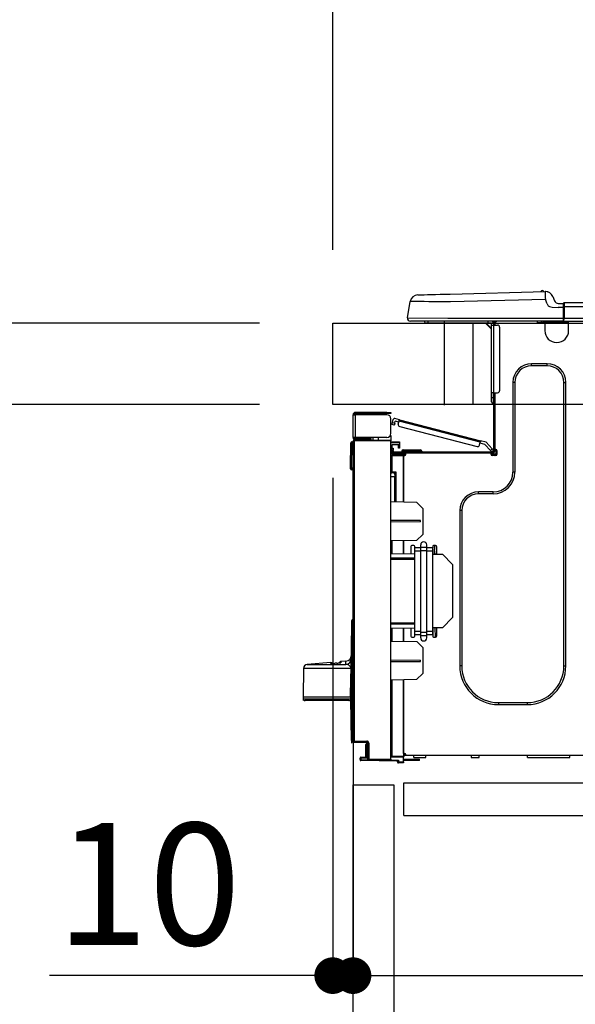
# Model space of a CAD drawing. Extents: x 55896 to 82369, y -25 to 8845.
# Drawn here: x 62572 to 62845, y 2560 to 3044 of the extents above; entities that cross this region are included whole.
import ezdxf

# ---------------------------------------------------------------- set-up
doc = ezdxf.new("R2010")
doc.units = 0
doc.header["$LTSCALE"] = 50
doc.header["$MEASUREMENT"] = 0
doc.linetypes.add('HIDDEN', pattern=[0.375, 0.25, -0.125])
doc.layers.get('0').update_dxf_attribs({"linetype": 'CONTINUOUS'})
doc.layers.get('DEFPOINTS').update_dxf_attribs({"color": 146, "linetype": 'CONTINUOUS'})
for name, color, linetype in [('121-キャビネット（中）', 253, 'HIDDEN'), ('126-甲板', 2, 'CONTINUOUS'), ('150-機器', 8, 'CONTINUOUS'), ('166-寸法B', 11, 'CONTINUOUS')]:
    doc.layers.add(name, color=color, linetype=linetype)
doc.styles.add('KH001', font='txt')
doc.dimstyles.new('KH1xx030', dxfattribs={"dimscale": 30, "dimtxt": 2, "dimasz": 0.6, "dimexe": 0.3, "dimexo": 1.2, "dimgap": 0.5, "dimtad": 3, "dimdec": 1, "dimdsep": 46, "dimlunit": 6, "dimtxsty": 'KH001', "dimblk": 'DOT', "dimcen": 1, "dimdle": 1, "dimclrd": 256, "dimclre": 256, "dimclrt": 256, "dimadec": 0, "dimazin": 0, "dimtfac": 1, "dimtdec": 1, "dimtix": 1, "dimtmove": 2, "dimatfit": 3, "dimldrblk": 'CLOSEDBLANK', "dimfxl": 1, "dimtolj": 1, "dimtzin": 0, "dimlwd": -1, "dimlwe": -1, "dimarcsym": 0})

# ---------------------------------------------------------------- blocks, each defined once
blk = doc.blocks.new('HT-F6S_D')
at = {"layer": '150-機器', "color": 13, "linetype": 'Continuous'}
for p, q in [((19.64, 13.39), (66.27, 14.62)), ((66.27, 14.62), (66.27, 14.54)), ((66.27, 14.54), (66.27, 14.32)), ((66.37, 14.62), (66.37, 14.62)), ((-1.45, 1.72), (-0.08, 9.72)), ((0.12, 9.72), (-0.08, 9.72)), ((0.72, 9.71), (0.12, 9.72)), ((1.71, 9.7), (0.72, 9.71)), ((3.06, 9.68), (1.71, 9.7)), ((4.76, 9.66), (3.06, 9.68)), ((3.67, 12.98), (3.87, 12.98)), ((3.87, 12.98), (4.46, 13)), ((4.46, 13), (5.41, 13.02)), ((5.41, 13.02), (6.72, 13.06)), ((6.72, 13.06), (8.35, 13.1)), ((8.35, 13.1), (10.25, 13.15)), ((10.25, 13.15), (12.39, 13.2)), ((12.39, 13.2), (14.7, 13.26)), ((14.7, 13.26), (17.14, 13.33)), ((17.14, 13.33), (19.64, 13.39)), ((66.37, 10.7), (19.74, 9.48)), ((66.27, 14.32), (66.28, 13.96)), ((66.28, 13.96), (66.3, 13.47)), ((66.3, 13.47), (66.31, 12.88)), ((66.31, 12.88), (66.33, 12.2)), ((66.33, 12.2), (66.35, 11.46)), ((66.35, 11.46), (66.37, 10.7)), ((67.28, 8.51), (66.37, 10.7)), ((69.98, 12.21), (70.9, 10.02)), ((69.98, 12.21), (70.9, 10.02)), ((69.98, 12.21), (69.98, 12.21)), ((70.9, 10.02), (70.9, 10.02)), ((6.76, 9.64), (4.76, 9.66)), ((9.02, 9.61), (6.76, 9.64)), ((11.5, 9.58), (9.02, 9.61)), ((14.15, 9.55), (11.5, 9.58)), ((16.92, 9.51), (14.15, 9.55)), ((19.74, 9.48), (16.92, 9.51)), ((67.28, 8.51), (67.81, 7.65)), ((67.81, 7.65), (68.43, 7.2)), ((68.43, 7.2), (69.74, 6.87)), ((69.74, 6.87), (72.7, 6.85)), ((72.7, 8.81), (75.31, 8.81)), ((75.31, 6.85), (72.7, 6.85)), ((75.31, 7.24), (75.31, 8.91)), ((75.31, 8.81), (75.31, 7.24)), ((75.31, 8.32), (75.31, 7.24)), ((75.31, 0.59), (75.31, 7.24)), ((75.61, 7.24), (75.31, 7.24)), ((75.61, 9.2), (429.43, 9.2)), ((75.61, 9.2), (75.61, 9.17)), ((75.61, 9.17), (75.61, 9.05)), ((75.61, 9.05), (75.61, 8.87)), ((75.61, 8.87), (75.61, 8.63)), ((75.61, 8.63), (75.61, 8.33)), ((75.61, 8.33), (75.61, 7.99)), ((75.61, 7.99), (75.61, 7.63)), ((75.61, 7.63), (75.61, 7.24)), ((75.61, 7.24), (75.61, 1.47)), ((75.61, 7.24), (429.43, 7.24)), ((-1.45, 1.72), (18.37, 1.47)), ((18.37, 0), (0, 0)), ((8.76, -0.88), (8.76, 0)), ((18.37, 1.47), (75.31, 1.47)), ((75.31, 0), (18.37, 0)), ((38.13, 0), (38.13, -0.88)), ((62.47, -0.74), (62.44, 0)), ((64.43, -0.69), (64.4, 0)), ((66.08, 0), (66.08, -0.69)), ((66.67, 0), (66.67, -0.1)), ((67.34, 0), (67.34, -0.1)), ((67.34, 0), (67.34, -0.1)), ((70.6, -0.1), (70.59, 0)), ((70.6, -0.1), (70.59, 0)), ((71.58, -0.1), (71.57, 0)), ((71.58, -0.1), (71.57, 0)), ((71.58, -0.1), (71.57, 0)), ((71.58, -0.1), (71.57, 0)), ((71.57, 0), (71.58, -0.1)), ((71.57, 0), (71.58, -0.1)), ((71.57, 0), (71.58, -0.1)), ((71.57, 0), (71.58, -0.1)), ((73.54, -0.1), (73.53, 0)), ((75.31, 0.59), (75.31, 0)), ((75.31, 0), (429.72, 0)), ((75.61, 1.47), (429.43, 1.47)), ((77.24, -0.1), (77.24, 0)), ((77.83, -0.69), (77.83, 0)), ((8.76, -0.88), (7.78, -0.88)), ((38.13, -0.88), (8.76, -0.88)), ((37.01, -0.88), (39.94, -3.82)), ((37.27, -0.88), (39.94, -3.56)), ((39.94, -0.88), (38.13, -0.88)), ((39.94, -1.86), (39.94, -0.88)), ((39.94, -35.15), (39.94, -1.86)), ((39.94, -1.86), (40.92, -1.86)), ((40.53, -0.1), (40.73, -0.1)), ((40.73, -0.1), (40.73, -0.29)), ((40.92, -0.49), (40.92, -0.88)), ((40.92, -0.88), (40.92, -1.86)), ((40.92, -1.86), (40.92, -35.15)), ((40.92, -1.86), (42.88, -1.86)), ((41.51, -0.2), (41.51, -1.86)), ((42.1, -0.2), (41.51, -0.2)), ((43.86, -2.84), (43.86, -34.17)), ((64.43, -0.69), (62.47, -0.74)), ((65, -0.67), (64.43, -0.69)), ((65.55, -0.66), (65, -0.67)), ((66.06, -0.65), (65.55, -0.66)), ((66.08, -0.64), (65.62, -0.66)), ((66.08, -0.64), (66.06, -0.65)), ((66.08, -0.69), (77.83, -0.69)), ((66.08, -0.69), (66.08, -4.6)), ((66.67, -0.1), (77.24, -0.1)), ((77.83, -4.6), (77.83, -0.69)), ((67.26, -20.85), (59.62, -20.85)), ((59.62, -21.83), (59.62, -20.85)), ((67.26, -21.83), (59.62, -21.83)), ((67.26, -21.83), (67.26, -20.85)), ((50.42, -30.06), (50.42, -74.11)), ((51.4, -30.06), (50.42, -30.06)), ((51.4, -30.06), (51.4, -74.11)), ((75.48, -30.06), (76.46, -30.06)), ((75.48, -169.47), (75.48, -30.06)), ((76.46, -169.47), (76.46, -30.06)), ((39.94, -37.5), (39.94, -35.15)), ((40.92, -35.15), (39.94, -35.15)), ((39.94, -37.5), (40.73, -37.5)), ((39.94, -39.65), (39.94, -37.5)), ((40.73, -35.15), (40.73, -37.5)), ((40.73, -37.5), (40.92, -37.5)), ((40.73, -37.5), (40.73, -40.43)), ((40.92, -35.15), (40.92, -63.73)), ((40.92, -35.15), (42.88, -35.15)), ((41.51, -35.15), (41.51, -63.05)), ((40.73, -40.43), (40.92, -40.43)), ((-28.2, -45.9), (-28.2, -46)), ((-28.2, -57.06), (-28.2, -46)), ((-28.2, -46), (-27.12, -46)), ((-27.61, -45.9), (-27.61, -46)), ((-11.55, -44.82), (-27.12, -44.82)), ((-27.12, -45.41), (-11.55, -45.41)), ((-27.12, -46), (-27.12, -57.06)), ((-11.55, -46), (-27.12, -46)), ((-17.82, -45.41), (-17.82, -46)), ((-13.12, -46), (-13.12, -45.41)), ((-11.55, -45.41), (-11.55, -44.82)), ((-11.55, -44.82), (-9.59, -44.82)), ((-9.59, -45.41), (-11.55, -45.41)), ((-9.59, -44.82), (-9.59, -45.41)), ((-9.59, -55.1), (-9.59, -47.95)), ((-8.8, -49.81), (-8.41, -48.3)), ((-5.41, -48.46), (-7.69, -47.87)), ((-9.04, -50.74), (-9.02, -50.69)), ((-9.04, -50.76), (-9.04, -50.74)), ((-7.91, -51.05), (-9.04, -50.76)), ((-9.02, -50.69), (-9, -50.6)), ((-9, -50.6), (-8.97, -50.48)), ((-8.97, -50.48), (-8.93, -50.34)), ((-8.93, -50.34), (-8.89, -50.18)), ((-8.89, -50.18), (-8.85, -50)), ((-8.85, -50), (-8.8, -49.81)), ((-8.8, -49.81), (-7.66, -50.11)), ((-7.9, -51.04), (-7.91, -51.05)), ((-7.89, -50.98), (-7.9, -51.04)), ((-7.86, -50.9), (-7.89, -50.98)), ((-7.83, -50.78), (-7.86, -50.9)), ((-7.8, -50.63), (-7.83, -50.78)), ((-7.75, -50.47), (-7.8, -50.63)), ((-7.71, -50.29), (-7.75, -50.47)), ((-7.66, -50.11), (-7.71, -50.29)), ((-7.66, -50.11), (-7.42, -49.16)), ((-5.71, -49.6), (-7.42, -49.16)), ((-5.95, -50.55), (-5.56, -49.03)), ((-5.56, -49.03), (-5.53, -48.92)), ((34.39, -59.36), (-5.56, -49.03)), ((-5.53, -48.92), (-5.51, -48.81)), ((-5.51, -48.81), (-5.48, -48.72)), ((-5.48, -48.72), (-5.46, -48.63)), ((-5.46, -48.63), (-5.44, -48.56)), ((-5.44, -48.56), (-5.43, -48.51)), ((-5.43, -48.51), (-5.42, -48.47)), ((-5.42, -48.47), (-5.41, -48.46)), ((-5.41, -48.46), (34.54, -58.8)), ((-5.25, -51.74), (32.8, -61.58)), ((-27.12, -57.06), (-28.2, -57.06)), ((-28.2, -57.06), (-28.2, -57.16)), ((-27.61, -57.06), (-27.61, -57.16)), ((-11.55, -57.06), (-27.12, -57.06)), ((-19.87, -57.65), (-27.12, -57.65)), ((-19.87, -57.06), (-19.87, -57.51)), ((-19.45, -57.51), (-19.87, -57.51)), ((-19.87, -58.23), (-19.87, -57.65)), ((-19.87, -57.65), (-19.38, -57.65)), ((-19.45, -57.51), (-19.45, -57.06)), ((-19.38, -57.51), (-19.45, -57.51)), ((-19.38, -57.65), (-19.38, -57.06)), ((-19.38, -57.65), (-19.38, -58.23)), ((-18.51, -57.06), (-18.51, -58.31)), ((-15.71, -58.29), (-15.71, -57.06)), ((-9.59, -56.08), (-9.86, -56.08)), ((-9.66, -55.59), (-9.59, -55.59)), ((-9.59, -56.08), (-9.59, -58.23)), ((-29.47, -72.06), (-29.31, -59.71)), ((-28.98, -72.06), (-28.82, -59.71)), ((-28.82, -59.71), (-28.82, -59.23)), ((-28.82, -59.23), (-28.64, -59.23)), ((-28.64, -59.71), (-28.82, -59.71)), ((-28.64, -59.71), (-28.64, -59.23)), ((-28.64, -59.23), (-28.2, -59.32)), ((-28.2, -206.33), (-28.2, -58.88)), ((-28.2, -58.88), (-27.71, -58.88)), ((-27.71, -58.39), (-9.59, -58.23)), ((-9.59, -58.72), (-27.71, -58.88)), ((-27.71, -58.88), (-27.71, -206.33)), ((-19.87, -58.23), (-27.12, -58.23)), ((-19.38, -58.23), (-19.87, -58.23)), ((-19.38, -58.32), (-19.38, -58.23)), ((-9.59, -58.23), (-9.59, -58.72)), ((-9.59, -215.3), (-9.59, -58.72)), ((-9.59, -59.27), (-5.29, -59.2)), ((-5.29, -59.68), (-9.59, -59.76)), ((-5.29, -60.71), (-9.1, -60.77)), ((-9.1, -60.77), (-9.1, -62.36)), ((-9.1, -62.36), (-8.52, -62.36)), ((-9.1, -63.34), (-9.1, -62.36)), ((-8.52, -62.36), (-8.52, -63.34)), ((-5.87, -61.48), (-5.87, -61.09)), ((-5.29, -61.48), (-5.87, -61.48)), ((-5.87, -62.46), (-5.87, -61.48)), ((-5.29, -62.46), (-5.87, -62.46)), ((-5.36, -60.71), (-5.31, -60.88)), ((-5.31, -60.88), (-5.29, -61.09)), ((-5.29, -59.2), (-5.29, -59.68)), ((-5.29, -59.68), (-5.29, -60.71)), ((-5.29, -61.09), (-5.29, -61.48)), ((-5.29, -61.48), (-5.29, -62.46)), ((34, -60.88), (34.39, -59.36)), ((36.61, -60.55), (34.24, -59.93)), ((34.42, -59.25), (34.39, -59.36)), ((34.45, -59.15), (34.42, -59.25)), ((34.47, -59.05), (34.45, -59.15)), ((34.49, -58.96), (34.47, -59.05)), ((34.51, -58.89), (34.49, -58.96)), ((34.53, -58.84), (34.51, -58.89)), ((34.54, -58.8), (34.53, -58.81)), ((34.53, -58.81), (34.53, -58.84)), ((37.24, -59.49), (34.54, -58.8)), ((39.4, -63.51), (36.61, -60.55)), ((37.24, -59.49), (40.25, -62.71)), ((39.4, -63.51), (40.25, -62.71)), ((40.25, -62.71), (40.38, -62.85)), ((40.38, -62.85), (40.51, -62.98)), ((-9.11, -66.18), (-9.59, -66.18)), ((-9.11, -65.7), (-3.33, -65.59)), ((-3.33, -66.08), (-9.11, -66.18)), ((-9.11, -66.18), (-9.11, -74)), ((-8.52, -63.34), (-9.1, -63.34)), ((-9.1, -63.73), (-9.1, -63.34)), ((-9.1, -63.73), (-9.1, -65.09)), ((-9.1, -65.09), (-3.33, -65.19)), ((-8.52, -63.73), (-8.52, -63.34)), ((-8.52, -65.1), (-8.52, -64.91)), ((-8.52, -64.91), (-7.93, -64.91)), ((40.34, -64.32), (-7.93, -64.32)), ((-2.25, -64.91), (-7.93, -64.91)), ((-6.56, -64.91), (-6.56, -65.13)), ((-4.21, -63.93), (-4.21, -64.32)), ((-1.27, -63.93), (-4.21, -63.93)), ((-3.43, -63.15), (-1.27, -63.15)), ((-3.33, -65.59), (-3.33, -65.19)), ((-2.25, -65.4), (-3.33, -65.4)), ((-3.33, -65.59), (-3.33, -65.99)), ((-3.33, -65.74), (-2.32, -65.75)), ((-3.33, -88.93), (-3.33, -65.99)), ((-3.33, -65.99), (-2.74, -65.99)), ((-3.33, -66.08), (-3.33, -88.93)), ((-2.25, -65.5), (-2.25, -64.91)), ((39.65, -64.91), (-2.25, -64.91)), ((-1.27, -63.15), (2.64, -63.15)), ((-1.27, -63.15), (-1.27, -63.93)), ((-1.27, -63.93), (-1.27, -64.32)), ((2.64, -63.93), (-1.27, -63.93)), ((2.64, -63.15), (4.8, -63.15)), ((2.64, -63.15), (2.64, -63.93)), ((2.64, -63.93), (2.64, -64.32)), ((5.58, -63.93), (2.64, -63.93)), ((5.58, -63.93), (5.58, -64.32)), ((39.53, -63.65), (39.4, -63.51)), ((39.65, -63.78), (39.53, -63.65)), ((39.77, -63.91), (39.65, -63.78)), ((40.34, -64.91), (39.65, -64.91)), ((39.65, -65.5), (39.65, -64.91)), ((42, -65.4), (39.65, -65.4)), ((39.87, -64.01), (39.77, -63.91)), ((41.8, -65.89), (39.85, -65.89)), ((39.95, -64.1), (39.87, -64.01)), ((40.02, -64.17), (39.95, -64.1)), ((40.05, -64.21), (40.02, -64.17)), ((40.07, -64.22), (40.05, -64.21)), ((40.92, -63.42), (40.07, -64.22)), ((42.1, -65.99), (40.14, -65.99)), ((40.51, -62.98), (40.63, -63.1)), ((40.63, -63.1), (40.73, -63.21)), ((40.73, -63.21), (40.81, -63.3)), ((40.81, -63.3), (40.87, -63.37)), ((40.87, -63.37), (40.91, -63.41)), ((40.91, -63.41), (40.92, -63.42)), ((41.51, -63.05), (41.51, -63.73)), ((41.51, -63.05), (42.1, -63.05)), ((42, -63.05), (42, -65.5)), ((42.59, -63.54), (42.59, -65.5)), ((-29.47, -72.06), (-28.98, -72.06)), ((-29.46, -72.55), (-29.47, -72.06)), ((-28.98, -72.06), (-28.2, -72.06)), ((-28.97, -72.55), (-28.98, -72.06)), ((-28.97, -73.03), (-28.97, -72.55)), ((-28.97, -72.55), (-28.2, -72.55)), ((-28.2, -73.03), (-28.97, -73.03)), ((-9.11, -74), (-9.59, -74)), ((-9.59, -74.47), (-9.23, -74.48)), ((-7.64, -76.46), (-9.59, -76.43)), ((-9.11, -74), (-7.16, -74)), ((-7.64, -74.49), (-9.1, -74.49)), ((-8.34, -74.49), (-7.64, -74.51)), ((-7.64, -75.34), (-7.64, -74.49)), ((-7.64, -75.34), (-7.64, -76.46)), ((-7.64, -88.86), (-7.64, -76.46)), ((-7.16, -74), (-7.16, -88.87)), ((51.4, -74.11), (50.42, -74.11)), ((40.63, -83.9), (33.48, -83.9)), ((33.48, -84.88), (33.48, -83.9)), ((40.63, -84.88), (33.48, -84.88)), ((40.63, -84.88), (40.63, -83.9)), ((3.13, -89.05), (-9.59, -88.82)), ((6.07, -92.09), (3.13, -89.05)), ((6.07, -92.09), (6.07, -104.8)), ((24.28, -93.1), (24.28, -169.47)), ((25.26, -93.1), (24.28, -93.1)), ((25.26, -93.1), (25.26, -169.47)), ((4.9, -98.01), (-9.59, -97.93)), ((4.9, -98.67), (-9.59, -98.75)), ((4.9, -98.67), (4.9, -98.01)), ((3.08, -107.79), (6.07, -104.8)), ((3.08, -107.79), (-9.59, -108.01)), ((-9.11, -108), (-9.11, -114.13)), ((-3.33, -114.23), (-3.33, -107.9)), ((-3.33, -107.9), (-3.33, -114.23)), ((0.2, -110.73), (0.2, -114.29)), ((1.66, -110.24), (0.69, -110.24)), ((2.15, -111.36), (2.15, -110.73)), ((5.09, -111.02), (5.09, -109.89)), ((5.09, -111.02), (8.03, -111.02)), ((5.09, -112.7), (5.09, -111.02)), ((8.03, -111.02), (8.03, -109.89)), ((8.03, -112.7), (8.03, -111.02)), ((10.96, -110.73), (10.96, -111.36)), ((12.43, -110.24), (11.45, -110.24)), ((11.92, -110.24), (11.89, -111.82)), ((11.91, -114.35), (11.98, -110.24)), ((12.92, -110.73), (12.92, -114.52)), ((-9.59, -114.12), (2.15, -114.33)), ((2.15, -113.04), (2.15, -111.36)), ((5.09, -111.36), (2.15, -111.36)), ((5.09, -113.04), (2.15, -113.04)), ((2.15, -152.53), (2.15, -113.04)), ((5.09, -152.88), (5.09, -112.7)), ((5.09, -112.7), (8.03, -112.7)), ((10.96, -111.36), (8.03, -111.36)), ((8.03, -152.88), (8.03, -112.7)), ((10.96, -113.04), (8.03, -113.04)), ((10.96, -113.04), (10.96, -111.36)), ((10.96, -152.53), (10.96, -113.04)), ((10.96, -114.48), (15.86, -114.57)), ((11.84, -114.5), (11.85, -114.35)), ((11.87, -112.78), (11.85, -114.35)), ((11.85, -114.5), (11.85, -114.35)), ((11.85, -114.35), (12.92, -114.35)), ((11.87, -112.71), (11.88, -112.62)), ((11.87, -112.76), (11.87, -112.71)), ((11.87, -112.78), (11.87, -112.76)), ((11.93, -112.78), (11.87, -112.78)), ((11.88, -112.19), (11.89, -112.01)), ((11.88, -112.36), (11.88, -112.19)), ((11.88, -112.5), (11.88, -112.36)), ((11.88, -112.62), (11.88, -112.5)), ((11.89, -111.82), (11.95, -111.82)), ((11.89, -112.01), (11.89, -111.82)), ((20.76, -119.64), (15.86, -114.57)), ((-9.59, -116.29), (2.15, -116.35)), ((2.15, -117.04), (-9.59, -117.1)), ((20.76, -119.64), (20.76, -145.66)), ((-29.06, -169.19), (-28.78, -149.49)), ((-28.78, -206.41), (-28.78, -147.12)), ((-28.3, -147.12), (-28.78, -147.12)), ((-28.69, -146.82), (-28.67, -146.79)), ((-28.67, -146.79), (-28.59, -146.72)), ((-28.65, -146.78), (-28.2, -146.31)), ((-28.59, -146.72), (-28.47, -146.6)), ((-28.47, -146.6), (-28.45, -146.58)), ((-28.2, -147.01), (-28.3, -147.12)), ((-28.3, -147.12), (-28.3, -206.41)), ((-9.59, -148.11), (2.15, -148.17)), ((2.15, -148.86), (-9.59, -148.92)), ((15.77, -150.64), (20.76, -145.66)), ((2.15, -150.88), (-9.59, -151.09)), ((-9.11, -151.08), (-9.11, -157.21)), ((-3.33, -157.31), (-3.33, -150.98)), ((-3.33, -150.98), (-3.33, -157.31)), ((0.2, -150.92), (0.2, -154.78)), ((2.15, -154.22), (2.15, -152.53)), ((5.09, -152.53), (2.15, -152.53)), ((5.09, -154.22), (2.15, -154.22)), ((2.15, -154.78), (2.15, -154.22)), ((5.09, -152.88), (8.03, -152.88)), ((5.09, -154.56), (5.09, -152.88)), ((5.09, -154.56), (8.03, -154.56)), ((5.09, -155.69), (5.09, -154.56)), ((10.96, -152.53), (8.03, -152.53)), ((8.03, -154.56), (8.03, -152.88)), ((10.96, -154.22), (8.03, -154.22)), ((8.03, -155.69), (8.03, -154.56)), ((15.77, -150.64), (10.96, -150.73)), ((10.96, -154.22), (10.96, -152.53)), ((10.96, -154.22), (10.96, -154.78)), ((11.13, -155.15), (11.21, -150.72)), ((12.3, -155.27), (12.14, -150.71)), ((12.92, -150.69), (12.92, -154.78)), ((-9.59, -157.2), (3.13, -157.42)), ((0.69, -155.27), (1.66, -155.27)), ((6.07, -160.46), (3.13, -157.42)), ((11.45, -155.27), (12.43, -155.27)), ((6.07, -160.46), (6.07, -173.18)), ((-39.14, -167.75), (-50.78, -168.72)), ((-50.78, -168.72), (-31.72, -168.72)), ((-39.14, -168.28), (-39.14, -167.75)), ((-36.21, -168.06), (-37.18, -168.14)), ((-34.25, -167.87), (-34.36, -167.89)), ((-31.68, -167.12), (-34.25, -167.34)), ((-34.25, -167.34), (-34.25, -167.54)), ((-34.25, -167.54), (-34.25, -167.87)), ((-31.72, -168.72), (-31.71, -168.57)), ((-31.71, -168.57), (-31.7, -168.07)), ((-31.7, -168.07), (-31.69, -167.37)), ((-31.69, -167.37), (-31.68, -167.12)), ((-31.68, -167.12), (-31.68, -167.14)), ((-9.59, -166.46), (4.9, -166.54)), ((-9.59, -167.28), (4.9, -167.2)), ((4.9, -167.2), (4.9, -166.54)), ((-52.58, -170.64), (-52.77, -184.55)), ((-29.13, -170.64), (-52.58, -170.64)), ((-29.24, -175.72), (-29.13, -170.64)), ((-29.04, -170.65), (-29.12, -175.73)), ((3.08, -176.17), (6.07, -173.18)), ((25.26, -169.47), (24.28, -169.47)), ((75.48, -169.47), (76.46, -169.47)), ((-29.39, -184.53), (-29.24, -175.72)), ((-29.12, -175.73), (-29.26, -184.54)), ((3.08, -176.17), (-9.59, -176.39)), ((-9.11, -176.38), (-9.11, -213.72)), ((-3.33, -212.45), (-3.33, -176.28)), ((-3.33, -176.28), (-3.33, -213.82)), ((-52.77, -184.55), (-52.76, -185.54)), ((-52.77, -184.55), (-29.39, -184.55)), ((-52.76, -185.54), (-52.76, -186.5)), ((-52.76, -185.54), (-29.31, -185.54)), ((-30.21, -186.5), (-51.78, -186.5)), ((-30.21, -186.5), (-29.62, -186.27)), ((-29.62, -186.27), (-29.46, -186.08)), ((-29.46, -186.08), (-29.36, -185.87)), ((-29.39, -184.54), (-29.39, -184.53)), ((-29.39, -184.55), (-29.39, -184.54)), ((-29.36, -185.87), (-29.34, -185.78)), ((-29.32, -184.27), (-29.31, -184.18)), ((-29.32, -184.55), (-29.32, -184.27)), ((-29.32, -184.57), (-29.32, -184.55)), ((-29.32, -184.55), (-29.32, -184.55)), ((-29.31, -185.54), (-29.32, -184.57)), ((-29.31, -184.15), (-29.3, -184.14)), ((-29.31, -184.18), (-29.31, -184.15)), ((-29.3, -184.14), (-29.3, -184.14)), ((-29.3, -184.14), (-29.29, -184.14)), ((-29.29, -184.14), (-29.29, -184.15)), ((-29.29, -184.15), (-29.29, -184.17)), ((-29.29, -184.17), (-29.28, -184.27)), ((-29.28, -184.27), (-29.27, -184.39)), ((-29.27, -184.39), (-29.27, -184.54)), ((-29.27, -184.54), (-29.25, -185.54)), ((-29.26, -184.55), (-29.26, -184.54)), ((-29.26, -184.54), (-29.26, -184.54)), ((-29.26, -184.54), (-29.26, -184.54)), ((-29.26, -184.54), (-29.26, -184.55)), ((-28.78, -184.55), (-29.26, -184.55)), ((-28.97, -206.1), (-29.25, -186.02)), ((43.27, -187.48), (43.27, -188.46)), ((43.27, -187.48), (57.47, -187.48)), ((43.27, -188.46), (57.47, -188.46)), ((57.47, -187.48), (57.47, -188.46)), ((-28.97, -206.1), (-28.97, -207.36)), ((-28.78, -206.41), (-28.3, -206.41)), ((-28.3, -206.41), (-28.19, -206.41)), ((-21.09, -207.03), (-28.3, -206.9)), ((-28.2, -206.33), (-27.71, -206.33)), ((-27.5, -207.06), (-27.99, -207.06)), ((-27.71, -206.33), (-21.44, -206.38)), ((-21.44, -206.87), (-27.71, -206.82)), ((-27.5, -207.06), (-27.5, -206.91)), ((-21.26, -207.06), (-27.5, -207.06)), ((-21.93, -214.24), (-21.93, -208.08)), ((-21.45, -208.08), (-21.93, -208.08)), ((-21.45, -208.08), (-21.45, -214.72)), ((-20.95, -208.08), (-21.45, -208.08)), ((-21.44, -207.59), (-20.95, -207.59)), ((-21.26, -207.04), (-21.26, -207.02)), ((-21.26, -207.06), (-21.26, -207.04)), ((-21.11, -207.05), (-21.26, -207.06)), ((-21.06, -207.06), (-21.12, -207.05)), ((-21.07, -207.04), (-21.11, -207.05)), ((-20.47, -207.36), (-20.95, -207.36)), ((-20.95, -215.2), (-20.95, -207.36)), ((-20.47, -207.36), (-20.47, -215.2)), ((-3.33, -212.45), (-2.74, -212.45)), ((-3.33, -212.94), (-2.74, -212.94)), ((-2.74, -212.45), (-2.74, -212.94)), ((-2.74, -213.52), (-2.74, -212.94)), ((-2.74, -212.94), (-2.25, -212.94)), ((-2.25, -212.93), (-2.25, -212.94)), ((-2.25, -213.52), (-2.25, -212.94)), ((-24.77, -214.77), (-24.29, -214.77)), ((-24.77, -215.51), (-24.77, -214.77)), ((-24.77, -215.51), (-24.29, -215.51)), ((-24.29, -214.28), (-21.93, -214.24)), ((-21.45, -214.72), (-24.29, -214.77)), ((-24.29, -214.77), (-24.29, -215.51)), ((-24.29, -215.51), (-20.79, -215.57)), ((-6.27, -216.31), (-24.29, -216)), ((-20.47, -215.2), (-20.95, -215.2)), ((-20.47, -215.2), (-9.59, -215.3)), ((-9.59, -215.79), (-20.47, -215.69)), ((-9.59, -213.72), (-9.11, -213.72)), ((-9.59, -215.3), (-9.59, -215.79)), ((-9.59, -215.76), (-5.78, -215.83)), ((-9.11, -213.72), (-3.33, -213.82)), ((-3.33, -214.31), (-9.11, -214.21)), ((-6.27, -216.66), (-6.27, -216.31)), ((-5.78, -216.66), (-6.27, -216.66)), ((-5.78, -215.83), (-5.78, -216.66)), ((-5.78, -216.66), (-3.33, -216.66)), ((-3.33, -217.15), (-5.78, -217.15)), ((-3.33, -213.52), (-2.74, -213.52)), ((-3.33, -213.82), (-3.33, -214.31)), ((-3.33, -216.66), (-3.33, -214.31)), ((-3.33, -215.29), (2.55, -215.29)), ((2.55, -215.87), (-3.33, -215.87)), ((-3.33, -216.66), (-3.33, -217.15)), ((-2.25, -213.52), (-2.74, -213.52)), ((416.18, -213.52), (-2.25, -213.52)), ((1.66, -214.5), (1.66, -213.52)), ((1.66, -214.5), (7.54, -214.5)), ((2.55, -215.29), (2.55, -215.87)), ((2.55, -215.29), (4.5, -215.29)), ((4.5, -215.87), (2.55, -215.87)), ((4.5, -215.87), (4.5, -215.29)), ((7.54, -214.5), (7.54, -213.52)), ((29.86, -213.52), (29.86, -214.5)), ((29.86, -214.5), (33.78, -214.5)), ((33.78, -214.5), (33.78, -213.52)), ((57.66, -214.5), (57.66, -213.52)), ((57.66, -214.5), (78.42, -214.5)), ((78.42, -214.5), (78.42, -213.52))]:
    blk.add_line(p, q, dxfattribs=at)
for points in [[(-7.16, -74), (-7.22, -74.07), (-7.28, -74.13), (-7.33, -74.18), (-7.39, -74.24), (-7.44, -74.29), (-7.49, -74.34), (-7.53, -74.38), (-7.56, -74.42), (-7.59, -74.45), (-7.61, -74.47), (-7.63, -74.48), (-7.64, -74.49), (-7.64, -74.49)], [(-28.97, -206.1), (-28.96, -206.1), (-28.92, -206.1), (-28.87, -206.1), (-28.79, -206.1), (-28.78, -206.1)], [(-21.93, -214.24), (-21.93, -214.25), (-21.91, -214.26), (-21.9, -214.28), (-21.87, -214.3), (-21.84, -214.34), (-21.8, -214.38), (-21.75, -214.42), (-21.71, -214.47), (-21.65, -214.52), (-21.59, -214.58), (-21.54, -214.64), (-21.48, -214.7), (-21.45, -214.72)], [(-5.78, -215.83), (-5.85, -215.89), (-5.91, -215.95), (-5.96, -216.01), (-6.02, -216.06), (-6.07, -216.11), (-6.12, -216.16), (-6.16, -216.2), (-6.19, -216.24), (-6.22, -216.27), (-6.24, -216.29), (-6.26, -216.3), (-6.27, -216.31), (-6.27, -216.31)]]:
    blk.add_lwpolyline(points, dxfattribs=at)
for centre, radius, start, end in [((64.9, 14.28), 0.784, 23.5498, 159.4502), ((64.9, 14.28), 0.784, 23.5498, 92.5103), ((66.37, 10.7), 3.92, 22.6199, 91.5), ((66.37, 10.7), 3.92, 22.6199, 87.6957), ((3.78, 9.06), 3.92, 91.5, 170.3266), ((72.7, 10.77), 1.96, 202.6196, 270), ((72.7, 10.77), 1.96, 202.6203, 270), ((75.61, 8.91), 0.294, 90, 180), ((0, 1.47), 1.47, 170.3266, 270), ((7.78, 0.1), 0.979, 185.7392, 270), ((78.71, -0.05), 3.46, 153.842, 169.2883), ((39.94, -0.88), 0.979, 0, 64.1581), ((40.34, -0.49), 0.587, 0, 56.4427), ((40.34, -0.49), 1.17, 0, 24.6243), ((42.1, 0.29), 0.49, 270, 323.1301), ((42.88, -2.84), 0.979, 0, 90), ((71.96, -4.6), 5.87, 180, 0), ((59.62, -30.06), 9.2, 90, 180), ((59.62, -30.06), 8.22, 90, 180), ((67.26, -30.06), 9.2, 0, 90), ((67.26, -30.06), 8.22, 0, 90), ((42.88, -34.17), 0.979, 270, 0), ((40.73, -39.65), 0.783, 180, 270), ((-27.12, -45.9), 1.08, 90, 180), ((-27.12, -45.9), 0.49, 90, 180), ((-11.55, -47.95), 1.96, 0, 90), ((-7.84, -48.44), 0.587, 75.5, 165.5), ((-5.01, -50.79), 0.979, 165.5, 255.5), ((-27.12, -57.16), 1.08, 180, 270), ((-27.12, -57.16), 0.49, 180, 270), ((-11.55, -55.1), 1.96, 270, 0), ((-28.82, -59.72), 0.49, 90, 179.25), ((-29.06, -69.06), 9.34, 88.4993, 91.5007), ((-28.61, -60.42), 0.705, 53.7718, 92.6206), ((-27.71, -58.88), 0.49, 90.5, 180), ((-13.68, -58.64), 14.03, 179.0003, 180.9997), ((-6.29, -61.06), 0.414, 356.0965, 55.8364), ((33.05, -60.64), 0.979, 255.5, 345.5), ((-9.1, -66.18), 0.49, 91, 180), ((-2.1, -65.94), 7.02, 178.0016, 181.9984), ((-7.93, -63.73), 1.17, 180, 270), ((-7.93, -63.73), 0.587, 180, 270), ((-3.43, -63.93), 0.783, 90, 180), ((-2.74, -65.5), 0.49, 270, 0), ((4.8, -63.93), 0.783, 0, 90), ((40.14, -65.5), 0.49, 180, 270), ((40.34, -63.73), 0.587, 270, 0), ((40.34, -63.73), 1.17, 270, 0), ((41.51, -65.5), 0.49, 270, 0), ((42.1, -63.54), 0.49, 0, 90), ((42.1, -65.5), 0.49, 270, 0), ((-29.22, -63.2), 9.36, 268.5011, 271.4989), ((-28.97, -72.55), 0.49, 180.75, 270), ((-9.1, -74), 0.49, 180, 270), ((-2.09, -74.13), 7.02, 179.0015, 182.9981), ((40.63, -74.11), 9.79, 270, 0), ((40.63, -74.11), 10.77, 270, 0), ((33.48, -93.1), 9.2, 90, 180), ((33.48, -93.1), 8.22, 90, 180), ((0.69, -110.73), 0.49, 90, 180), ((1.66, -110.73), 0.49, 0, 90), ((6.56, -109.89), 1.47, 90, 180), ((6.56, -109.89), 1.47, 0, 90), ((11.45, -110.73), 0.49, 90, 180), ((12.43, -110.73), 0.49, 0, 90), ((-28.29, -147.12), 0.49, 136, 180), ((-28.55, -146.96), 0.196, 135, 173.5462), ((-21.48, -139.89), 9.94, 223.9033, 226.6897), ((0.69, -154.78), 0.49, 180, 270), ((1.66, -154.78), 0.49, 270, 0), ((11.45, -154.78), 0.49, 180, 270), ((12.43, -154.78), 0.49, 270, 0), ((6.56, -155.69), 1.47, 180, 270), ((6.56, -155.69), 1.47, 270, 0), ((-31.93, -164.2), 2.94, 274.6786, 359.2), ((-50.62, -170.67), 1.96, 94.7636, 179.2), ((-39.06, -168.72), 0.979, 31.072, 94.7371), ((-39.12, -162.76), 5.52, 269.7408, 275.7037), ((-39.45, -156.88), 11.41, 272.1215, 274.4159), ((-43.66, -91.52), 76.9, 273.7962, 274.8311), ((-38.44, -134.83), 33.31, 273.8399, 277.2241), ((-39.23, -125.5), 42.67, 274.0631, 276.5531), ((-34.17, -168.31), 0.979, 94.7373, 159.0928), ((-31.95, -165.79), 2.94, 274.5374, 359.1922), ((-31.65, -171.35), 2.64, 29.3305, 91.3255), ((-30.6, -169.15), 1.54, 323.7536, 358.5087), ((2.19, -169.59), 31.26, 179.2673, 181.9375), ((-30.84, -170.96), 1.74, 10.6053, 31.1407), ((-29.37, -173.91), 3.28, 84.208, 85.8126), ((43.27, -169.47), 18.99, 180, 270), ((43.27, -169.47), 18.01, 180, 270), ((57.47, -169.47), 18.99, 270, 0), ((57.47, -169.47), 18.01, 270, 0), ((-51.78, -185.52), 0.979, 180.8, 270), ((-30.21, -187.48), 0.979, 0.8, 90), ((-29.4, -185.02), 0.488, 87.1945, 88.9046), ((-29.4, -184.52), 0.0217, 283.9455, 337.3408), ((-30.51, -184.17), 1.19, 342.3369, 355.2256), ((-30.21, -185.54), 0.908, 344.5539, 359.8665), ((-29.67, -186.03), 0.414, 1.7341, 37.5465), ((-29.45, -176.44), 8.11, 270.9232, 271.2866), ((-29.43, -178.21), 7.33, 271.014, 271.4127), ((-28, -184.38), 1.27, 180.4344, 187.1014), ((-29.32, -185.67), 1.14, 86.7917, 86.9534), ((-142.05, -186.2), 112.8, 0.0902, 0.3343), ((-27.99, -206.08), 0.979, 180.8, 270), ((-28.29, -206.41), 0.49, 180, 269), ((-21.29, -206.66), 7.01, 178.0009, 181.9991), ((-27.71, -206.33), 0.49, 180, 269.5), ((-13.69, -206.57), 14.03, 179.0002, 180.9998), ((-21.44, -208.08), 0.49, 90, 180), ((-14.43, -207.96), 7.02, 177.0019, 180.9984), ((-21.44, -207.36), 0.979, 0, 89.5), ((-7.41, -206.63), 14.02, 179, 181), ((-21.44, -207.36), 0.49, 0, 89.5), ((-2.74, -212.94), 0.49, 0, 90), ((-24.28, -214.77), 0.49, 91, 180), ((-24.28, -215.51), 0.49, 180, 269), ((-17.28, -214.53), 7.01, 178.0009, 181.9991), ((-17.28, -215.75), 7.02, 178.001, 181.999), ((-20.46, -215.2), 0.49, 180, 269.5), ((-6.46, -215.45), 14.01, 178.999, 181.001), ((-9.1, -213.72), 0.49, 180, 269), ((-2.1, -213.96), 7.02, 178.0016, 181.9984), ((-5.78, -216.66), 0.49, 180, 270), ((1.23, -216.78), 7.02, 179.0014, 182.9984)]:
    blk.add_arc(centre, radius, start, end, dxfattribs=at)
at = {"layer": 'DEFPOINTS', "color": 13, "linetype": 'Continuous'}
blk.add_line((16.8, -41.29), (16.8, 0), dxfattribs=at)
blk = doc.blocks.new('_Dot')
at = {"color": 0, "linetype": 'ByBlock', "lineweight": -2}
blk.add_line((-0.5, 0), (-1, 0), dxfattribs=at)
at = {"color": 0, "linetype": 'ByBlock', "const_width": 0.5}
blk.add_lwpolyline([(-0.25, 0, 1), (0.25, 0, 1)], format="xyb", close=True, dxfattribs=at)
blk = doc.blocks.new('*D337')
at = {"layer": '166-寸法B', "transparency": 16777216}
for p, q in [((62725.54, 2931.11), (62725.54, 3313.31)), ((63375.54, 2931.11), (63375.54, 3313.31)), ((62743.54, 3304.31), (63357.54, 3304.31))]:
    blk.add_line(p, q, dxfattribs=at)
at = {"layer": 'DEFPOINTS', "color": 0, "transparency": 16777216}
for p in [(63375.54, 3304.31), (62725.54, 2895.11), (63375.54, 2895.11)]:
    blk.add_point(p, dxfattribs=at)
at = {"layer": '166-寸法B', "transparency": 16777216, "xscale": 18, "yscale": 18, "zscale": 18, "rotation": 180}
blk.add_blockref('_Dot', (62725.54, 3304.31), dxfattribs=at)
at = {"layer": '166-寸法B', "transparency": 16777216, "xscale": 18, "yscale": 18, "zscale": 18}
blk.add_blockref('_Dot', (63375.54, 3304.31), dxfattribs=at)
at = {"layer": '166-寸法B', "transparency": 16777216, "insert": (63050.54, 3349.31), "char_height": 60, "attachment_point": 5, "style": 'KH001'}
blk.add_mtext('\\A1;650', dxfattribs=at)
blk = doc.blocks.new('_ClosedBlank')
at = {"color": 0, "linetype": 'ByBlock', "lineweight": -2}
for p, q in [((-1, 0.167), (0, 0)), ((-1, 0.167), (-1, -0.167)), ((0, 0), (-1, -0.167))]:
    blk.add_line(p, q, dxfattribs=at)
blk = doc.blocks.new('*D339')
at = {"layer": '166-寸法B', "transparency": 16777216}
for p, q in [((62689.54, 2895.11), (62360.77, 2895.11)), ((62369.77, 2053.11), (62369.77, 2877.11)), ((62690.06, 2035.11), (62360.77, 2035.11))]:
    blk.add_line(p, q, dxfattribs=at)
at = {"layer": 'DEFPOINTS', "color": 0, "transparency": 16777216}
for p in [(62369.77, 2895.11), (62725.54, 2895.11), (62726.06, 2035.11)]:
    blk.add_point(p, dxfattribs=at)
at = {"layer": '166-寸法B', "transparency": 16777216, "xscale": 18, "yscale": 18, "zscale": 18}
for p, rotation in [((62369.77, 2895.11), 90), ((62369.77, 2035.11), 270)]:
    blk.add_blockref('_Dot', p, dxfattribs=dict(at, rotation=rotation))
at = {"layer": '166-寸法B', "transparency": 16777216, "insert": (62319.76, 2465.11), "char_height": 60, "attachment_point": 5, "rotation": 90, "style": 'KH001'}
blk.add_mtext('\\A1;860(910)', dxfattribs=at)
blk = doc.blocks.new('*D340')
at = {"layer": '166-寸法B', "transparency": 16777216}
for p, q in [((62711.24, 3735.11), (62360.77, 3735.11)), ((62369.77, 2913.11), (62369.77, 3717.11)), ((62689.54, 2895.11), (62360.77, 2895.11))]:
    blk.add_line(p, q, dxfattribs=at)
at = {"layer": 'DEFPOINTS', "color": 0, "transparency": 16777216}
for p in [(62369.77, 3735.11), (62747.24, 3735.11), (62725.54, 2895.11)]:
    blk.add_point(p, dxfattribs=at)
at = {"layer": '166-寸法B', "transparency": 16777216, "xscale": 18, "yscale": 18, "zscale": 18}
for p, rotation in [((62369.77, 3735.11), 90), ((62369.77, 2895.11), 270)]:
    blk.add_blockref('_Dot', p, dxfattribs=dict(at, rotation=rotation))
at = {"layer": '166-寸法B', "transparency": 16777216, "insert": (62319.76, 3315.11), "char_height": 60, "attachment_point": 5, "rotation": 90, "style": 'KH001'}
blk.add_mtext('\\A1;840(790)', dxfattribs=at)
blk = doc.blocks.new('*D342')
at = {"layer": '166-寸法B', "transparency": 16777216}
for p, q in [((62674.06, 4435.11), (62090.77, 4435.11)), ((62099.77, 2053.11), (62099.77, 4417.11)), ((62690.06, 2035.11), (62090.77, 2035.11))]:
    blk.add_line(p, q, dxfattribs=at)
at = {"layer": 'DEFPOINTS', "color": 0, "transparency": 16777216}
for p in [(62099.77, 4435.11), (62710.06, 4435.11), (62726.06, 2035.11)]:
    blk.add_point(p, dxfattribs=at)
at = {"layer": '166-寸法B', "transparency": 16777216, "xscale": 18, "yscale": 18, "zscale": 18}
for p, rotation in [((62099.77, 4435.11), 90), ((62099.77, 2035.11), 270)]:
    blk.add_blockref('_Dot', p, dxfattribs=dict(at, rotation=rotation))
at = {"layer": '166-寸法B', "transparency": 16777216, "insert": (62050.96, 3235.11), "char_height": 60, "attachment_point": 5, "rotation": 90, "style": 'KH001'}
blk.add_mtext('\\A1;2,400', dxfattribs=at)
blk = doc.blocks.new('*D343')
at = {"layer": '166-寸法B', "transparency": 16777216}
for p, q in [((62711.24, 3735.11), (62225.77, 3735.11)), ((62234.77, 2053.11), (62234.77, 3717.11)), ((62690.06, 2035.11), (62225.77, 2035.11))]:
    blk.add_line(p, q, dxfattribs=at)
at = {"layer": 'DEFPOINTS', "color": 0, "transparency": 16777216}
for p in [(62234.77, 3735.11), (62747.24, 3735.11), (62726.06, 2035.11)]:
    blk.add_point(p, dxfattribs=at)
at = {"layer": '166-寸法B', "transparency": 16777216, "xscale": 18, "yscale": 18, "zscale": 18}
for p, rotation in [((62234.77, 3735.11), 90), ((62234.77, 2035.11), 270)]:
    blk.add_blockref('_Dot', p, dxfattribs=dict(at, rotation=rotation))
at = {"layer": '166-寸法B', "transparency": 16777216, "insert": (62185.96, 2885.11), "char_height": 60, "attachment_point": 5, "rotation": 90, "style": 'KH001'}
blk.add_mtext('\\A1;1,700', dxfattribs=at)
blk = doc.blocks.new('*D346')
at = {"layer": '166-寸法B', "linetype": 'ByBlock', "transparency": 16777216}
for p, q in [((62725.54, 2819.11), (62725.54, 2565.31)), ((62735.54, 2819.11), (62735.54, 2565.31)), ((62725.54, 2574.31), (62586.32, 2574.31)), ((62707.54, 2574.31), (62689.54, 2574.31)), ((62725.54, 2574.31), (62735.54, 2574.31)), ((62753.54, 2574.31), (62771.54, 2574.31))]:
    blk.add_line(p, q, dxfattribs=at)
at = {"layer": 'DEFPOINTS', "color": 0, "transparency": 16777216}
for p in [(62725.54, 2855.11), (62735.54, 2855.11), (62735.54, 2574.31)]:
    blk.add_point(p, dxfattribs=at)
at = {"layer": '166-寸法B', "transparency": 16777216, "xscale": 18, "yscale": 18, "zscale": 18}
blk.add_blockref('_Dot', (62725.54, 2574.31), dxfattribs=at)
at = {"layer": '166-寸法B', "transparency": 16777216, "xscale": 18, "yscale": 18, "zscale": 18, "rotation": 180}
blk.add_blockref('_Dot', (62735.54, 2574.31), dxfattribs=at)
at = {"layer": '166-寸法B', "transparency": 16777216, "insert": (62634.98, 2619.31), "char_height": 60, "attachment_point": 5, "style": 'KH001'}
blk.add_mtext('\\A1;10', dxfattribs=at)
blk = doc.blocks.new('*D347')
at = {"layer": '166-寸法B', "transparency": 16777216}
for p, q in [((62735.54, 2651.35), (62735.54, 2565.31)), ((63375.54, 2651.35), (63375.54, 2565.31)), ((62753.54, 2574.31), (63357.54, 2574.31))]:
    blk.add_line(p, q, dxfattribs=at)
at = {"layer": 'DEFPOINTS', "color": 0, "transparency": 16777216}
for p in [(62735.54, 2687.35), (63375.54, 2687.35), (63375.54, 2574.31)]:
    blk.add_point(p, dxfattribs=at)
at = {"layer": '166-寸法B', "transparency": 16777216, "xscale": 18, "yscale": 18, "zscale": 18, "rotation": 180}
blk.add_blockref('_Dot', (62735.54, 2574.31), dxfattribs=at)
at = {"layer": '166-寸法B', "transparency": 16777216, "xscale": 18, "yscale": 18, "zscale": 18}
blk.add_blockref('_Dot', (63375.54, 2574.31), dxfattribs=at)
at = {"layer": '166-寸法B', "transparency": 16777216, "insert": (63055.54, 2619.31), "char_height": 60, "attachment_point": 5, "style": 'KH001'}
blk.add_mtext('\\A1;640', dxfattribs=at)
blk = doc.blocks.new('*D349')
at = {"layer": '166-寸法B', "transparency": 16777216}
for p, q in [((62689.54, 2855.11), (62495.77, 2855.11)), ((62504.77, 2153.11), (62504.77, 2837.11)), ((62691.17, 2135.11), (62495.77, 2135.11))]:
    blk.add_line(p, q, dxfattribs=at)
at = {"layer": 'DEFPOINTS', "color": 0, "transparency": 16777216}
for p in [(62504.77, 2855.11), (62725.54, 2855.11), (62727.17, 2135.11)]:
    blk.add_point(p, dxfattribs=at)
at = {"layer": '166-寸法B', "transparency": 16777216, "xscale": 18, "yscale": 18, "zscale": 18}
for p, rotation in [((62504.77, 2855.11), 90), ((62504.77, 2135.11), 270)]:
    blk.add_blockref('_Dot', p, dxfattribs=dict(at, rotation=rotation))
at = {"layer": '166-寸法B', "transparency": 16777216, "insert": (62459.77, 2495.11), "char_height": 60, "attachment_point": 5, "rotation": 90, "style": 'KH001'}
blk.add_mtext('\\A1;720', dxfattribs=at)
blk = doc.blocks.new('*D350')
at = {"layer": '166-寸法B', "transparency": 16777216}
for p, q in [((62504.77, 2895.11), (62504.77, 3035.45)), ((62504.77, 2913.11), (62504.77, 2931.11)), ((62689.54, 2895.11), (62495.77, 2895.11)), ((62504.77, 2855.11), (62504.77, 2895.11)), ((62689.54, 2855.11), (62495.77, 2855.11)), ((62504.77, 2837.11), (62504.77, 2819.11))]:
    blk.add_line(p, q, dxfattribs=at)
at = {"layer": 'DEFPOINTS', "color": 0, "transparency": 16777216}
for p in [(62504.77, 2895.11), (62725.54, 2895.11), (62725.54, 2855.11)]:
    blk.add_point(p, dxfattribs=at)
at = {"layer": '166-寸法B', "transparency": 16777216, "xscale": 18, "yscale": 18, "zscale": 18}
for p, rotation in [((62504.77, 2895.11), 270), ((62504.77, 2855.11), 90)]:
    blk.add_blockref('_Dot', p, dxfattribs=dict(at, rotation=rotation))
at = {"layer": '166-寸法B', "transparency": 16777216, "insert": (62459.77, 2984.21), "char_height": 60, "attachment_point": 5, "rotation": 90, "style": 'KH001'}
blk.add_mtext('\\A1;40', dxfattribs=at)
blk = doc.blocks.new('*D352')
at = {"layer": '166-寸法B', "transparency": 16777216}
for p, q in [((62725.54, 2931.11), (62725.54, 3178.31)), ((63372.54, 2931.11), (63372.54, 3178.31)), ((63354.54, 3169.31), (62743.54, 3169.31))]:
    blk.add_line(p, q, dxfattribs=at)
at = {"layer": 'DEFPOINTS', "color": 0, "transparency": 16777216}
for p in [(62725.54, 3169.31), (62725.54, 2895.11), (63372.54, 2895.11)]:
    blk.add_point(p, dxfattribs=at)
at = {"layer": '166-寸法B', "transparency": 16777216, "xscale": 18, "yscale": 18, "zscale": 18, "rotation": 180}
blk.add_blockref('_Dot', (62725.54, 3169.31), dxfattribs=at)
at = {"layer": '166-寸法B', "transparency": 16777216, "xscale": 18, "yscale": 18, "zscale": 18}
blk.add_blockref('_Dot', (63372.54, 3169.31), dxfattribs=at)
at = {"layer": '166-寸法B', "transparency": 16777216, "insert": (63049.04, 3214.31), "char_height": 60, "attachment_point": 5, "style": 'KH001'}
blk.add_mtext('\\A1;647', dxfattribs=at)

msp = doc.modelspace()

# ---------------------------------------------------------------- linework, layer by layer
at = {"layer": '121-キャビネット（中）', "linetype": 'Continuous', "ltscale": 2}
msp.add_line((62760.54, 2669.11), (63359.54, 2669.11), dxfattribs=at)
at = {"layer": '121-キャビネット（中）', "linetype": 'Continuous'}
for p, q in [((62760.54, 2653.11), (62760.54, 2669.11)), ((62760.54, 2669.11), (62860.54, 2669.11)), ((62760.54, 2653.11), (62860.54, 2653.11))]:
    msp.add_line(p, q, dxfattribs=at)
msp.add_lwpolyline([(62735.54, 2668.11), (62755.54, 2668.11), (62755.54, 2135.11), (62735.54, 2135.11)], close=True, dxfattribs=at)
at = {"layer": '126-甲板'}
msp.add_line((62794.54, 2855.11), (62794.54, 2895.11), dxfattribs=at)
msp.add_lwpolyline([(62725.54, 2895.11), (63372.54, 2895.11), (63372.54, 2855.11), (62725.54, 2855.11)], close=True, dxfattribs=at)

# ---------------------------------------------------------------- block references
at = {"layer": '150-機器'}
msp.add_blockref('HT-F6S_D', (62763.74, 2896), dxfattribs=at)

# ---------------------------------------------------------------- dimensions: what is measured, and where the dimension line sits
at = {"layer": '166-寸法B'}
for base, p1, p2, picture, middle in [((62099.77, 4435.11), (62726.06, 2035.11), (62710.06, 4435.11), '*D342', (62050.96, 3235.11)), ((62234.77, 3735.11), (62726.06, 2035.11), (62747.24, 3735.11), '*D343', (62185.96, 2885.11)), ((62504.77, 2855.11), (62727.17, 2135.11), (62725.54, 2855.11), '*D349', (62459.77, 2495.11))]:
    dim = msp.add_linear_dim(base=base, p1=p1, p2=p2, angle=90, dimstyle='KH1xx030', dxfattribs=at)
    dim.commit()
    dim.dimension.update_dxf_attribs({"geometry": picture, "text_midpoint": middle})
for base, p1, p2, override, picture, middle in [((62369.77, 3735.11), (62725.54, 2895.11), (62747.24, 3735.11), {"dimpost": '(790)'}, '*D340', (62319.76, 3315.11)), ((62369.77, 2895.11), (62726.06, 2035.11), (62725.54, 2895.11), {"dimpost": '(910)'}, '*D339', (62319.76, 2465.11))]:
    dim = msp.add_linear_dim(base=base, p1=p1, p2=p2, angle=90, dimstyle='KH1xx030', override=override, dxfattribs=at)
    dim.commit()
    dim.dimension.update_dxf_attribs({"geometry": picture, "text_midpoint": middle})
for base, p1, p2, picture, middle in [((63375.54, 3304.31), (62725.54, 2895.11), (63375.54, 2895.11), '*D337', (63050.54, 3349.31)), ((62725.54, 3169.31), (63372.54, 2895.11), (62725.54, 2895.11), '*D352', (63049.04, 3214.31)), ((63375.54, 2574.31), (62735.54, 2687.35), (63375.54, 2687.35), '*D347', (63055.54, 2619.31))]:
    dim = msp.add_linear_dim(base=base, p1=p1, p2=p2, dimstyle='KH1xx030', dxfattribs=at)
    dim.commit()
    dim.dimension.update_dxf_attribs({"geometry": picture, "text_midpoint": middle})
dim = msp.add_linear_dim(base=(62504.77, 2895.11), p1=(62725.54, 2855.11), p2=(62725.54, 2895.11), angle=90, dimstyle='KH1xx030', override={"dimtmove": 1}, dxfattribs=at)
dim.commit()
dim.dimension.update_dxf_attribs({"geometry": '*D350', "text_midpoint": (62517.68, 2984.21), "dimtype": 128})
dim = msp.add_linear_dim(base=(62735.54, 2574.31), p1=(62725.54, 2855.11), p2=(62735.54, 2855.11), dimstyle='KH1xx030', override={"dimtmove": 1, "dimfxl": 0.5, "dimarcsym": 1}, dxfattribs=at)
dim.commit()
dim.dimension.update_dxf_attribs({"geometry": '*D346', "text_midpoint": (62634.98, 2619.31), "dimtype": 128})

doc.saveas('drawing.dxf')
